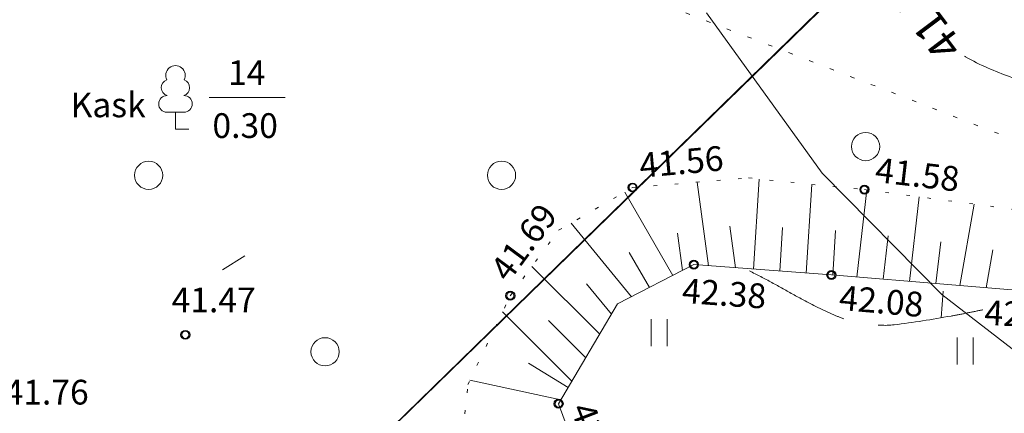
# Model space of a CAD drawing. Units: metres. Extents: x 551187 to 552026, y 6578807 to 6579644.
# Drawn here: x 551559 to 551587, y 6578965 to 6578976 of the extents above; entities that cross this region are included whole.
import ezdxf
from ezdxf.enums import TextEntityAlignment as Align

# ---------------------------------------------------------------- set-up
doc = ezdxf.new("R2010")
doc.units = ezdxf.units.M
doc.header["$MEASUREMENT"] = 0
for name, pattern in [('ISOPOHI', [0.2, 0.1, 0.1]), ('ISOPOOL', [8, 6, -2]), ('KATASTRIPIIR', [0.02, 0.01, 0.01]), ('KOLVIK', [1.25, 0.25, -1]), ('NOLVAALL', [1.2, 0.2, -1]), ('NOLVAKRIIPS', [0.2, 0.1, 0.1]), ('NOLVAPEAL', [0.2, 0.1, 0.1])]:
    doc.linetypes.add(name, pattern=pattern)
for name, color, linetype, lineweight in [('0_Tee kaitsevöönd', 1, 'Continuous', 0), ('MOOTMPUNKT', 5, 'Continuous', 0), ('PIIR', 14, 'Continuous', 30)]:
    doc.layers.add(name, color=color, linetype=linetype, lineweight=lineweight)
for name, color, linetype in [('HALJASTUS', 3, 'Continuous'), ('HORISONTAAL', 46, 'Continuous'), ('KORGUS', 7, 'Continuous'), ('PUU', 3, 'Continuous'), ('RELJEEF', 32, 'Continuous')]:
    doc.layers.add(name, color=color, linetype=linetype)
doc.styles.add('Style-INTL_ISO', font='INTL_ISO.shx')
doc.styles.add('Style-INTL_ISO_ITALIC', font='INTL_ISO_ITALIC.shx')

# ---------------------------------------------------------------- blocks, each defined once
blk = doc.blocks.new('HEIN')
at = {"layer": 'HALJASTUS', "linetype": 'Continuous', "lineweight": 0}
for p, q in [((-0.002275391369039426, 0.003806068780249916), (-0.002275391369039426, -0.003805088315857574)), ((0.002275168400956318, 0.003806068780249916), (0.002275168400956318, -0.003805088315857574))]:
    blk.add_line(p, q, dxfattribs=at)
blk = doc.blocks.new('METS')
at = {"layer": 'HALJASTUS', "linetype": 'Continuous', "lineweight": 0}
blk.add_circle((9.094947017729282e-13, 1.455191522836685e-11), 0.004000000000000001, dxfattribs=at)
blk = doc.blocks.new('LEHTP1')
at = {"layer": 'PUU', "linetype": 'Continuous', "lineweight": 0}
for p, q in [((0.002400000000307045, 0.004750000007334165), (-0.002399999999397551, 0.004750000007334165)), ((0, 0), (0, 0.004750000007334165)), ((0.003800000000410364, 0), (0, 0))]:
    blk.add_line(p, q, dxfattribs=at)
for centre, radius, start, end in [((-6.366462912410498e-12, 0.0151999999943655), 0.002769702146535186, 332.5798988982388, 207.4201001198835), ((-0.00170051773875457, 0.0117257836391218), 0.002325734175321086, 109.021735500605, 253.1415399157752), ((0.001700843806247576, 0.01172577745455783), 0.002325633716125923, 286.850816263692, 70.9859091653091), ((-0.002374933862483886, 0.007124933865270577), 0.002375066138490217, 90.00160104940193, 269.3952966062637), ((0.002374933862483886, 0.007124933865270577), 0.002375066138490215, 270.6047033937363, 89.99839895059812)]:
    blk.add_arc(centre, radius, start, end, dxfattribs=at)
blk = doc.blocks.new('ISOJ')
at = {"layer": 'HORISONTAAL', "linetype": 'Continuous', "lineweight": 0}
blk.add_line((0, 0), (0.01499999999941792, 0), dxfattribs=at)

msp = doc.modelspace()

# ---------------------------------------------------------------- linework, layer by layer
at = {"layer": '0_Tee kaitsevöönd', "flags": 128}
msp.add_lwpolyline([(551578.314385824, 6578976.412703998), (551581.5973522869, 6578971.870794787), (551584.9856307417, 6578968.436813005), (551595.2473393027, 6578960.508014914), (551613.4223325808, 6578946.177363534), (551621.8973430297, 6578938.795061341), (551639.8601971683, 6578919.727913619), (551648.3284733681, 6578908.930242331), (551608.9849433145, 6578878.074341065)], dxfattribs=at)
at = {"layer": 'HALJASTUS', "linetype": 'Continuous', "lineweight": 0}
msp.add_line((551564.2191610559, 6578974.016976722), (551566.3807401652, 6578974.016976722), dxfattribs=at)
at = {"layer": 'HALJASTUS', "linetype": 'KOLVIK', "lineweight": 0, "ltscale": 0.5}
msp.add_lwpolyline([(551571.5480000001, 6578950.060000001), (551567.325, 6578951.875), (551562.743, 6578959.041), (551561.1748245547, 6578961.041436499), (551558.174, 6578965.068), (551554.278, 6578970.976000001), (551553.0840000001, 6578977.826), (551548.15, 6578986.419000001), (551550.363, 6578986.850000001), (551555.483, 6578986.233), (551567.75, 6578981.155), (551571.3130000001, 6578978.886), (551595.652, 6578969.495)], dxfattribs=at)
at = {"layer": 'HORISONTAAL', "linetype": 'ISOPOOL', "lineweight": 0, "ltscale": 0.5}
for points, knots in [([(551549.2216888277, 6578995.41755891, 41.74999999999999), (551549.3883500892, 6578995.120821838, 41.74999999999999), (551549.571015323, 6578994.833805596, 41.75), (551549.7586234179, 6578994.549134454, 41.75), (551549.9548059101, 6578994.251452767, 41.75), (551550.1668759355, 6578993.966220567, 41.75), (551550.3905242865, 6578993.688537398, 41.75), (551550.6249023095, 6578993.397532202, 41.75), (551550.865008206, 6578993.112935396, 41.75), (551551.1175852187, 6578992.83806137, 41.75), (551551.2485193012, 6578992.695568678, 41.75), (551551.3822576207, 6578992.55631943, 41.75), (551551.5168612667, 6578992.417335502, 41.75), (551551.6547815624, 6578992.274926992, 41.75), (551551.7962259097, 6578992.137072561, 41.75), (551551.9400000001, 6578992, 41.75), (551552.2765519359, 6578991.679135263, 41.75), (551552.6435359418, 6578991.400856622, 41.75), (551553.038800174, 6578991.146717887, 41.75), (551553.3911537293, 6578990.920168964, 41.75), (551553.7616784192, 6578990.740684864, 41.75), (551554.1544978226, 6578990.605193663, 41.75), (551554.5340165913, 6578990.474290116, 41.75), (551554.9133933466, 6578990.352638125, 41.75), (551555.30294656, 6578990.263572608, 41.75), (551555.4998885144, 6578990.218544776, 41.75), (551555.6968236464, 6578990.174754829, 41.75), (551555.8944068413, 6578990.13277117, 41.75), (551556.0959568527, 6578990.089944617, 41.75), (551556.2972162934, 6578990.04845617, 41.75), (551556.5, 6578990.010000001, 41.75), (551556.6511740356, 6578989.981331157, 41.75), (551556.803876169, 6578989.959375644, 41.75), (551556.9573840855, 6578989.95524362, 41.75), (551557.1110540591, 6578989.951107234, 41.75), (551557.264731086, 6578989.948321678, 41.75), (551557.4184166859, 6578989.945462349, 41.75), (551557.5723519118, 6578989.942598375, 41.75), (551557.72630699, 6578989.941332526, 41.75), (551557.8802409436, 6578989.937949903, 41.75), (551558.0342973322, 6578989.934564591, 41.75), (551558.1872472065, 6578989.912781931, 41.75), (551558.3400000001, 6578989.890000001, 41.75), (551558.4605885753, 6578989.872015121, 41.75), (551558.5797235011, 6578989.849308845, 41.75), (551558.699312929, 6578989.826281081, 41.75), (551559.0613198279, 6578989.756574171, 41.75), (551559.4186763769, 6578989.674644678, 41.75), (551559.7749470376, 6578989.57480634, 41.75), (551560.007883232, 6578989.509530231, 41.75), (551560.2244224752, 6578989.403775161, 41.75), (551560.4328618783, 6578989.276865263, 41.75), (551560.5374882421, 6578989.213162716, 41.75), (551560.6346080271, 6578989.143833978, 41.75), (551560.726890729, 6578989.06479947, 41.75), (551560.7739232027, 6578989.024519024, 41.75), (551560.8190091039, 6578988.98324549, 41.75), (551560.8626681495, 6578988.939491609, 41.75), (551560.9072971819, 6578988.894765633, 41.75), (551560.9493501583, 6578988.84856507, 41.75), (551560.99, 6578988.800000001, 41.75), (551561.0818608032, 6578988.690252309, 41.75), (551561.1594055609, 6578988.573260038, 41.75000000000001), (551561.2343062744, 6578988.450031244, 41.75000000000001), (551561.3054243173, 6578988.333025808, 41.75000000000001), (551561.3565086513, 6578988.21404968, 41.75000000000001), (551561.4030326859, 6578988.08157465, 41.75000000000001), (551561.4942509544, 6578987.821834863, 41.75000000000001), (551561.544947263, 6578987.559083114, 41.74999999999999), (551561.5399650851, 6578987.298898228, 41.74999999999999), (551561.5292084189, 6578986.73715152, 41.74999999999999), (551561.4256027408, 6578986.171590725, 41.75), (551561.195282349, 6578985.618394526, 41.75), (551560.9413184612, 6578985.008410076, 41.75), (551560.6832419633, 6578984.46433623, 41.75), (551560.3754584382, 6578983.913693557, 41.75), (551560.2237185687, 6578983.642222083, 41.75), (551560.0683464133, 6578983.373104948, 41.75), (551559.9184643697, 6578983.100770561, 41.75), (551559.7789174145, 6578982.847214941, 41.75), (551559.6395782155, 6578982.593541822, 41.75), (551559.5, 6578982.34, 41.75), (551559.4040041417, 6578982.165624904, 41.75), (551559.3079506274, 6578981.991296054, 41.75), (551559.2113258351, 6578981.817255776, 41.75), (551559.1148834175, 6578981.643543991, 41.75), (551559.01020433, 6578981.474540506, 41.75), (551558.9054028154, 6578981.305728099, 41.75), (551558.6952277818, 6578980.967181911, 41.75), (551558.4789903663, 6578980.632579022, 41.75), (551558.2676931592, 6578980.29474314, 41.75), (551558.054217496, 6578979.953424199, 41.75), (551557.8433986247, 6578979.610862529, 41.74999999999999), (551557.638636923, 6578979.263886609, 41.74999999999999), (551557.4295983328, 6578978.909663351, 41.74999999999999), (551557.2474355128, 6578978.541140409, 41.75), (551557.0700000001, 6578978.17, 41.75), (551556.9424986203, 6578977.903306408, 41.75), (551556.8227515382, 6578977.633939606, 41.75), (551556.7047114308, 6578977.362911859, 41.75), (551556.3547746615, 6578976.559434325, 41.75), (551556.0261714003, 6578975.751520175, 41.75), (551555.7251264559, 6578974.926121324, 41.75), (551555.5305235138, 6578974.392562971, 41.75), (551555.3848204288, 6578973.846394796, 41.75), (551555.2679878633, 6578973.291109531, 41.75), (551555.2107456902, 6578973.019047243, 41.75), (551555.1626798491, 6578972.746559468, 41.75), (551555.1278992182, 6578972.4711943, 41.75), (551555.1106400898, 6578972.334550349, 41.75), (551555.0977279152, 6578972.197686001, 41.75), (551555.0843070718, 6578972.060741698, 41.75), (551555.0709285192, 6578971.924228926, 41.75), (551555.0609037898, 6578971.786745293, 41.75), (551555.06, 6578971.65, 41.75), (551555.0575334097, 6578971.276799694, 41.75), (551555.1580150091, 6578970.892463945, 41.75), (551555.3300000001, 6578970.560000001, 41.75), (551556.2766666663, 6578968.73, 41.75), (551557.2233333328, 6578966.9, 41.75000000000001), (551558.17, 6578965.07, 41.75)], [0, 0, 0, 0, 0.02537140713926269, 0.02537140713926269, 0.02537140713926269, 0.05190238322403969, 0.05190238322403969, 0.05190238322403969, 0.07970619976470432, 0.07970619976470432, 0.07970619976470432, 0.09411949560856159, 0.09411949560856159, 0.09411949560856159, 0.1088879367719275, 0.1088879367719275, 0.1088879367719275, 0.1434584734702502, 0.1434584734702502, 0.1434584734702502, 0.1742759634481799, 0.1742759634481799, 0.1742759634481799, 0.2040499912764339, 0.2040499912764339, 0.2040499912764339, 0.2191025053611114, 0.2191025053611114, 0.2191025053611114, 0.2344572241036811, 0.2344572241036811, 0.2344572241036811, 0.2459040747194421, 0.2459040747194421, 0.2459040747194421, 0.2573630096874532, 0.2573630096874532, 0.2573630096874532, 0.2688405569938093, 0.2688405569938093, 0.2688405569938093, 0.2803272332202422, 0.2803272332202422, 0.2803272332202422, 0.2893952305326242, 0.2893952305326242, 0.2893952305326242, 0.3168447939562276, 0.3168447939562276, 0.3168447939562276, 0.3347918144359834, 0.3347918144359834, 0.3347918144359834, 0.3438003390537996, 0.3438003390537996, 0.3438003390537996, 0.348391591657037, 0.348391591657037, 0.348391591657037, 0.3530848495758599, 0.3530848495758599, 0.3530848495758599, 0.3636907074045615, 0.3636907074045615, 0.3636907074045615, 0.3737609432612339, 0.3737609432612339, 0.3737609432612339, 0.3935053503394155, 0.3935053503394155, 0.3935053503394155, 0.4361340974568882, 0.4361340974568882, 0.4361340974568882, 0.4831388905129818, 0.4831388905129818, 0.4831388905129818, 0.5063126492775222, 0.5063126492775222, 0.5063126492775222, 0.5278884658130372, 0.5278884658130372, 0.5278884658130372, 0.5427273790342282, 0.5427273790342282, 0.5427273790342282, 0.5575382845247814, 0.5575382845247814, 0.5575382845247814, 0.5872409331297259, 0.5872409331297259, 0.5872409331297259, 0.6172498134849217, 0.6172498134849217, 0.6172498134849217, 0.6478854938459508, 0.6478854938459508, 0.6478854938459508, 0.6698996411489413, 0.6698996411489413, 0.6698996411489413, 0.7351618621416592, 0.7351618621416592, 0.7351618621416592, 0.7773489855176205, 0.7773489855176205, 0.7773489855176205, 0.7980185874045059, 0.7980185874045059, 0.7980185874045059, 0.8082754258661244, 0.8082754258661244, 0.8082754258661244, 0.8184999436441301, 0.8184999436441301, 0.8184999436441301, 0.8464043277709717, 0.8464043277709717, 0.8464043277709717, 1, 1, 1, 1]), ([(551579.530517959, 6578969.101339985, 42.24999999999999), (551579.7470653564, 6578968.998500828, 42.24999999999999), (551579.9589700246, 6578968.886085619, 42.25), (551580.1698482658, 6578968.771984908, 42.25), (551580.3809275937, 6578968.657775394, 42.25), (551580.5884488777, 6578968.537293294, 42.25), (551580.7990680373, 6578968.42228881, 42.25), (551581.0094906389, 6578968.307391652, 42.25), (551581.2207757322, 6578968.19435234, 42.25), (551581.4338832798, 6578968.084283302, 42.25), (551581.5403706414, 6578968.029283085, 42.25), (551581.6492835884, 6578967.979619865, 42.25), (551581.7582973299, 6578967.929674401, 42.25), (551581.867474371, 6578967.879654119, 42.25), (551581.9779517188, 6578967.833848297, 42.25), (551582.0900000001, 6578967.79, 42.25), (551582.2128737278, 6578967.74191534, 42.25), (551582.3382767073, 6578967.704948051, 42.25), (551582.4662942792, 6578967.670931638, 42.25), (551582.5927069624, 6578967.637341672, 42.25), (551582.720206922, 6578967.615698211, 42.25), (551582.8494742749, 6578967.599752267, 42.25), (551583.1095031496, 6578967.567676065, 42.25), (551583.3741201223, 6578967.543872447, 42.25), (551583.6330843127, 6578967.575834882, 42.25), (551584.1720171011, 6578967.642352201, 42.25), (551584.7102787908, 6578967.726693238, 42.25), (551585.2454548508, 6578967.825186307, 42.25), (551585.3812773315, 6578967.850182889, 42.25), (551585.5171519947, 6578967.874059437, 42.25), (551585.6525140462, 6578967.901050865, 42.25), (551585.7878150984, 6578967.92803013, 42.25), (551585.9229949274, 6578967.955570242, 42.24999999999999), (551586.0582920177, 6578967.982551581, 42.24999999999999), (551586.1936195166, 6578968.009538984, 42.24999999999999), (551586.3290328498, 6578968.0360351, 42.25), (551586.4644371843, 6578968.062684229, 42.25), (551586.5999874641, 6578968.089362081, 42.25), (551586.7359072027, 6578968.112919376, 42.25), (551586.8725979635, 6578968.134444579, 42.25), (551587.2676078766, 6578968.196648259, 42.25), (551587.6728789046, 6578968.198831637, 42.25), (551588.069856432, 6578968.162905692, 42.25), (551588.1353151925, 6578968.15698176, 42.25), (551588.2005721319, 6578968.148107494, 42.25), (551588.2656113452, 6578968.136897075, 42.25), (551588.3307771141, 6578968.125664841, 42.25), (551588.3953392005, 6578968.113422425, 42.25), (551588.4600000001, 6578968.100000001, 42.25), (551588.5638904407, 6578968.078434206, 42.25), (551588.666172209, 6578968.052378768, 42.24999999999999), (551588.7676716453, 6578968.020006956, 42.24999999999999), (551588.8698202939, 6578967.987428085, 42.24999999999999), (551588.9685320468, 6578967.945322415, 42.25), (551589.06, 6578967.890000001, 42.25), (551589.2495786061, 6578967.775337478, 42.25000000000001), (551589.4371757137, 6578967.659351572, 42.25), (551589.6229879799, 6578967.539644082, 42.25)], [0, 0, 0, 0, 0.06767044580850333, 0.06767044580850333, 0.06767044580850333, 0.1354054199107678, 0.1354054199107678, 0.1354054199107678, 0.2030771811077422, 0.2030771811077422, 0.2030771811077422, 0.2368919726323978, 0.2368919726323978, 0.2368919726323978, 0.2707574177949277, 0.2707574177949277, 0.2707574177949277, 0.3078947432897629, 0.3078947432897629, 0.3078947432897629, 0.344566497748952, 0.344566497748952, 0.344566497748952, 0.4183338862293423, 0.4183338862293423, 0.4183338862293423, 0.5718518853854085, 0.5718518853854085, 0.5718518853854085, 0.6108132609607254, 0.6108132609607254, 0.6108132609607254, 0.6497570791235543, 0.6497570791235543, 0.6497570791235543, 0.6887096500728427, 0.6887096500728427, 0.6887096500728427, 0.7277042059852183, 0.7277042059852183, 0.7277042059852183, 0.840390945369547, 0.840390945369547, 0.840390945369547, 0.8589721842770567, 0.8589721842770567, 0.8589721842770567, 0.8775895792725603, 0.8775895792725603, 0.8775895792725603, 0.907502128851416, 0.907502128851416, 0.907502128851416, 0.9376060055169975, 0.9376060055169975, 0.9376060055169975, 1, 1, 1, 1])]:
    msp.add_open_spline(points, degree=3, knots=knots, dxfattribs=at)
at = {"layer": 'HORISONTAAL', "linetype": 'ISOPOHI', "lineweight": 0}
msp.add_open_spline([(551585.6258211004, 6578975.182792671, 41.50000000000001), (551585.637359223, 6578975.176143019, 41.50000000000001), (551585.6489650366, 6578975.169619929, 41.50000000000001), (551585.6605858804, 6578975.163107006, 41.50000000000001), (551585.8627655151, 6578975.049795059, 41.50000000000001), (551586.0702467776, 6578974.946583126, 41.5), (551586.2826741753, 6578974.853049143, 41.5), (551586.4936717005, 6578974.760144748, 41.5), (551586.7075146515, 6578974.675577394, 41.5), (551586.9243402878, 6578974.598270387, 41.5), (551587.0365508632, 6578974.558262832, 41.5), (551587.1486400738, 6578974.518068694, 41.5), (551587.2615084293, 6578974.480057096, 41.5), (551587.3743540719, 6578974.442053147, 41.5), (551587.4872003107, 6578974.404052691, 41.50000000000001), (551587.6000552913, 6578974.366077325, 41.50000000000001), (551587.7129113828, 6578974.328101587, 41.50000000000001), (551587.8257820605, 6578974.290170033, 41.50000000000001), (551587.9386407173, 6578974.252201134, 41.50000000000001), (551588.0515230384, 6578974.214224273, 41.50000000000001), (551588.1636497696, 6578974.174125424, 41.50000000000001), (551588.2759245513, 6578974.134298579, 41.50000000000001), (551588.4979901415, 6578974.055526021, 41.50000000000001), (551588.7169141283, 6578973.969203459, 41.5), (551588.9329845444, 6578973.874139608, 41.5), (551589.1446801036, 6578973.781000549, 41.5), (551589.3478873364, 6578973.672246177, 41.5), (551589.55, 6578973.560000001, 41.5), (551589.7890652738, 6578973.427231661, 41.5), (551590.0247512335, 6578973.290770507, 41.50000000000001), (551590.2555591288, 6578973.144188763, 41.5), (551590.370957348, 6578973.070901528, 41.5), (551590.4821686611, 6578972.992370194, 41.49999999999999), (551590.5937503512, 6578972.913346352, 41.49999999999999), (551590.7063132543, 6578972.8336276, 41.49999999999999), (551590.8153162432, 6578972.750879113, 41.5), (551590.92, 6578972.66, 41.5), (551591.1352431595, 6578972.473140951, 41.50000000000001), (551591.327449703, 6578972.263117186, 41.5), (551591.491364216, 6578972.031605261, 41.5), (551591.6555879986, 6578971.799656526, 41.5), (551591.814987804, 6578971.565706599, 41.5), (551591.9727050881, 6578971.329912632, 41.5), (551592.130523407, 6578971.093967614, 41.5), (551592.2807244181, 6578970.853423181, 41.5), (551592.4401934161, 6578970.618263686, 41.5), (551592.5984498404, 6578970.384892302, 41.5), (551592.7720643003, 6578970.160930773, 41.5), (551592.97, 6578969.96, 41.5), (551593.1749094925, 6578969.75198991, 41.5), (551593.3825345366, 6578969.547788297, 41.49999999999999), (551593.5923682635, 6578969.345294567, 41.49999999999999), (551593.8019763995, 6578969.143018536, 41.49999999999999), (551594.0145904175, 6578968.94388729, 41.5), (551594.2219222696, 6578968.739305846, 41.5)], degree=3, knots=[0, 0, 0, 0, 0.003618692170798461, 0.003618692170798461, 0.003618692170798461, 0.06657675909014316, 0.06657675909014316, 0.06657675909014316, 0.1291110482003424, 0.1291110482003424, 0.1291110482003424, 0.1614734970395406, 0.1614734970395406, 0.1614734970395406, 0.1938294334934857, 0.1938294334934857, 0.1938294334934857, 0.2261856884244484, 0.2261856884244484, 0.2261856884244484, 0.2585487278328953, 0.2585487278328953, 0.2585487278328953, 0.3225588050142809, 0.3225588050142809, 0.3225588050142809, 0.3852728467040885, 0.3852728467040885, 0.3852728467040885, 0.459453005846467, 0.459453005846467, 0.459453005846467, 0.496541244315207, 0.496541244315207, 0.496541244315207, 0.5339556245910343, 0.5339556245910343, 0.5339556245910343, 0.6108843637729802, 0.6108843637729802, 0.6108843637729802, 0.6879582500694117, 0.6879582500694117, 0.6879582500694117, 0.765081510514986, 0.765081510514986, 0.765081510514986, 0.8416183395878186, 0.8416183395878186, 0.8416183395878186, 0.920851761464013, 0.920851761464013, 0.920851761464013, 1, 1, 1, 1], dxfattribs=at)
at = {"layer": 'KORGUS', "linetype": 'Continuous', "lineweight": 0}
for centre in [(551576.221, 6578971.466), (551582.792, 6578971.404), (551577.958, 6578969.28), (551581.856, 6578968.988), (551572.7560000002, 6578968.4), (551563.547, 6578967.292000001), (551574.125, 6578965.341)]:
    msp.add_circle(centre, 0.1, dxfattribs=at)
at = {"layer": 'MOOTMPUNKT', "linetype": 'Continuous', "lineweight": 30}
for centre in [(551576.221, 6578971.466, 41.563), (551582.792, 6578971.404, 41.57899999999999), (551577.958, 6578969.28, 42.379), (551581.856, 6578968.988, 42.08100000000001), (551572.7560000002, 6578968.4, 41.68899999999999), (551563.547, 6578967.292000001, 41.465), (551574.125, 6578965.341, 42.485)]:
    msp.add_circle(centre, 0.125, dxfattribs=at)
at = {"layer": 'PIIR', "linetype": 'KATASTRIPIIR', "lineweight": 0}
msp.add_lwpolyline([(551515.22, 6579026.260000001), (551478.29, 6579103.73), (551464.39, 6579149.2), (551452.7100000001, 6579208.42), (551439.56, 6579247.03), (551404.6900000001, 6579300.92), (551368.35, 6579342.79), (551347.26, 6579360.37), (551352.11, 6579362.25), (551393.4400000001, 6579378.260000001), (551417.1900000001, 6579387.46), (551444.8, 6579398.16), (551472.23, 6579408.78), (551493.56, 6579417.04), (551499.7100000001, 6579419.4), (551527.3, 6579429.970000001), (551559.3400000001, 6579442.24), (551573.04, 6579447.890000001), (551635.99, 6579269.970000001), (551698.54, 6579090.52), (551582.99, 6578977.9), (551549.11, 6578944.890000001), (551539.16, 6578958.32)], close=True, dxfattribs=at)
msp.add_lwpolyline([(551626.0817519744, 6578886.870255714), (551615.47, 6578899.24), (551601.37, 6578913.67), (551573.54, 6578937.600000001), (551559.3, 6578954.82), (551583.02, 6578977.96), (551695.87, 6579088.99), (551750.87, 6579069.5), (551787.17, 6579092.15), (551784.81, 6579085.42), (551730.4078677248, 6578930.073617691)], dxfattribs=at)
at = {"layer": 'RELJEEF', "linetype": 'NOLVAKRIIPS', "lineweight": 0, "ltscale": 0.5}
for p, q in [((551578.3705994227, 6578969.249092092), (551578.0548472144, 6578971.616321251)), ((551579.6490214386, 6578969.153325229), (551579.8055367778, 6578971.705503223)), ((551581.1449671563, 6578969.04126362), (551581.2991076846, 6578971.554717356)), ((551577.3658328992, 6578968.975259016), (551575.9985998693, 6578971.33718361)), ((551582.5747726525, 6578968.92859382), (551582.8554165168, 6578971.395649321)), ((551584.0703852447, 6578968.804982228), (551584.3428103928, 6578971.199789479)), ((551585.4933386808, 6578968.687375877), (551585.903052959, 6578970.994336928)), ((551576.1868929997, 6578968.368553063), (551574.4834600113, 6578970.459599375)), ((551577.6321982153, 6578969.112335914), (551577.4909767462, 6578970.171088856)), ((551579.1348783973, 6578969.191839793), (551578.9778085854, 6578970.36940951)), ((551580.3969942974, 6578969.097294425), (551580.472928928, 6578970.335503371)), ((551581.8929225712, 6578968.98494837), (551581.9701161837, 6578970.243686588)), ((551583.3225789486, 6578968.866788024), (551583.4624355596, 6578970.096225278)), ((551584.8181915407, 6578968.743176431), (551584.9528233261, 6578969.926683821)), ((551576.6981412539, 6578968.631651596), (551576.1222003987, 6578969.626601866)), ((551586.2440555212, 6578968.625329527), (551586.4347994737, 6578969.699343523)), ((551575.2894807137, 6578967.308958738), (551573.3690043085, 6578969.228695223)), ((551575.6232306826, 6578967.872992271), (551574.9192362041, 6578968.737179512)), ((551574.5009213072, 6578965.976302597), (551572.536191552, 6578967.940275381)), ((551574.8952010104, 6578966.642630668), (551573.8370467108, 6578967.700377283)), ((551574.1904885774, 6578965.451674926), (551571.6140145817, 6578966.011562174))]:
    msp.add_line(p, q, dxfattribs=at)
at = {"layer": 'RELJEEF', "linetype": 'NOLVAALL', "lineweight": 0, "ltscale": 0.5}
msp.add_lwpolyline([(551574.771, 6578955.172000001), (551571.2980000001, 6578963.264000001), (551571.5526990807, 6578965.883322129), (551572.7560000002, 6578968.4), (551574.1266581115, 6578970.252936129), (551576.221, 6578971.466), (551579.5085724484, 6578971.735483738), (551582.792, 6578971.404), (551590.614, 6578970.374000001), (551592.525331221, 6578967.030453509)], dxfattribs=at)
at = {"layer": 'RELJEEF', "linetype": 'NOLVAPEAL', "lineweight": 0, "ltscale": 0.5}
msp.add_lwpolyline([(551590.775, 6578965.485), (551589.8044085712, 6578967.287840914), (551588.6800000002, 6578968.424000001), (551581.856, 6578968.988), (551577.958, 6578969.28), (551575.7980600793, 6578968.168451899), (551574.125, 6578965.341), (551577.4540000001, 6578956.359)], dxfattribs=at)
at = {"layer": 'RELJEEF', "linetype": 'NOLVAKRIIPS', "lineweight": 0, "ltscale": 0.5}
msp.add_lwpolyline([(551574.3968702666, 6578965.800457561), (551573.2734472022, 6578966.490036023)], dxfattribs=at)

# ---------------------------------------------------------------- block references
at = {"layer": 'HALJASTUS', "linetype": 'Continuous', "lineweight": 0, "xscale": 100, "yscale": 100, "zscale": 100}
for name, p in [('METS', (551582.8261676069, 6578972.623723169)), ('METS', (551562.5079603642, 6578971.810399263)), ('METS', (551572.5079603642, 6578971.810399263)), ('HEIN', (551576.9761312561, 6578967.353382774)), ('METS', (551567.5079603642, 6578966.810399263)), ('HEIN', (551585.6495393483, 6578966.836256652))]:
    msp.add_blockref(name, p, dxfattribs=at)
at = {"layer": 'HORISONTAAL', "linetype": 'Continuous', "lineweight": 0, "xscale": 50, "yscale": 50, "zscale": 50}
for p, rotation in [((551565.2363440022, 6578969.525850005, 41.49999999999996), 211.7925791515758), ((551584.9712892249, 6578967.776030554, 42.25), 86.03526163767694)]:
    msp.add_blockref('ISOJ', p, dxfattribs=dict(at, rotation=rotation))
at = {"layer": 'PUU', "linetype": 'Continuous', "lineweight": 0, "xscale": 100, "yscale": 100, "zscale": 100}
msp.add_blockref('LEHTP1', (551563.2675794981, 6578973.121347707), dxfattribs=at)

# ---------------------------------------------------------------- texts
at = {"layer": 'HALJASTUS', "linetype": 'Continuous', "lineweight": 0, "style": 'Style-INTL_ISO'}
for s, p in [('14', (551565.2885567445, 6578974.717969545)), ('Kask', (551561.3593871476, 6578973.805396575)), ('0.30', (551565.2429812815, 6578973.21909871))]:
    msp.add_text(s, height=0.7, dxfattribs=at).set_placement(p, align=Align.MIDDLE_CENTER)
at = {"layer": 'HORISONTAAL', "color": 30, "linetype": 'KATASTRIPIIR', "lineweight": 0, "style": 'Style-INTL_ISO'}
msp.add_text('41.5', height=0.9, rotation=126.9001884369638, dxfattribs=at).set_placement((551584.5486724644, 6578976.174659136, 41.5), align=Align.MIDDLE_CENTER)
at = {"layer": 'KORGUS', "linetype": 'Continuous', "lineweight": 0, "style": 'Style-INTL_ISO_ITALIC'}
for s, height, rotation, p in [('41.56', 0.6999999999999998, 5.205913100285938, (551576.4472849205, 6578971.737652601)), ('41.58', 0.7, 353.380621914731, (551583.0691517375, 6578971.62351518)), ('41.69', 0.7, 53.32791062207588, (551572.7047919586, 6578968.749825294)), ('42.38', 0.7000000000000002, 356.0183992369406, (551577.6044033378, 6578968.198137874)), ('42.08', 0.7000000000000002, 354.992520617675, (551582.0539274031, 6578968.002004952)), ('42.24', 0.7000000000000004, 357.3362675609727, (551586.1801238802, 6578967.574349565)), ('42.48', 0.7, 291.0467788508244, (551574.4481043937, 6578965.19746063))]:
    msp.add_text(s, height=height, rotation=rotation, dxfattribs=at).set_placement(p)
for s, p in [('41.47', (551563.15762355, 6578967.931563753)), ('41.76', (551558.424, 6578965.318))]:
    msp.add_text(s, height=0.7, dxfattribs=at).set_placement(p)

doc.saveas('drawing.dxf')
